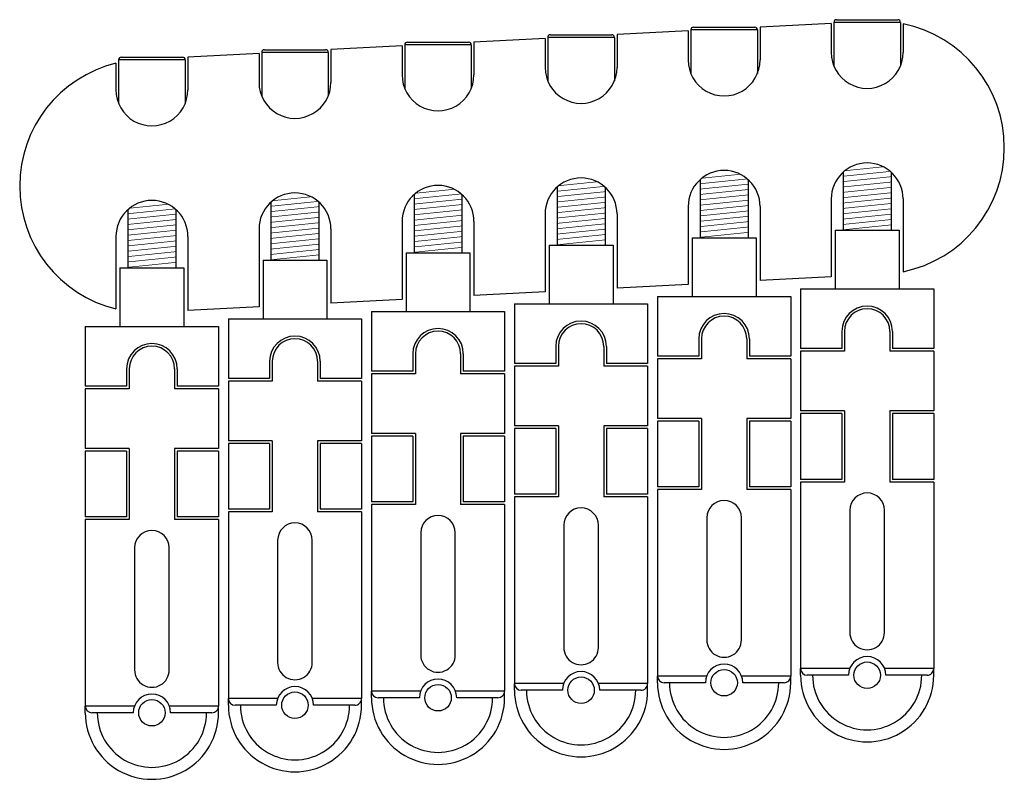
# Model space of a CAD drawing. Units: millimetres. Extents: x 319.7 to 393.6, y 1535.6 to 1592.9.
import ezdxf

# ---------------------------------------------------------------- set-up
doc = ezdxf.new("R2010")
doc.units = ezdxf.units.MM

# ---------------------------------------------------------------- blocks, each defined once
blk = doc.blocks.new('Bridge-Hannes-VD')
at = {"color": 0}
for p, q in [((18.667, 31.85), (23.146, 31.85)), ((18.667, 21.85), (18.667, 31.85)), ((23.146, 31.85), (23.146, 28.75)), ((23.346, 31.85), (23.346, 28.55)), ((23.346, 31.85), (27.821, 31.85)), ((27.821, 31.85), (27.821, 28.55)), ((28.021, 31.85), (28.021, 28.75)), ((28.021, 31.85), (32.961, 31.85)), ((32.961, 31.85), (32.961, 28.75)), ((33.161, 31.85), (33.161, 28.55)), ((33.161, 31.85), (47.167, 31.85)), ((47.667, 31.85), (47.167, 31.85)), ((47.167, 31.85), (47.167, 28.159)), ((47.667, 31.35), (47.667, 28.251)), ((-1.545, 24.55), (-1.545, 29.15)), ((-1.345, 29.35), (1.93, 29.35)), ((-1.345, 29.35), (-1.345, 24.35)), ((-1.243, 29.55), (0.911, 29.55)), ((11.911, 29.55), (17.372, 29.55)), ((14.266, 29.25), (18.667, 29.25)), ((14.266, 24.45), (14.266, 29.25)), ((9.899, 28.65), (14.266, 28.65)), ((21.851, 28.75), (23.146, 28.75)), ((21.851, 28.55), (23.346, 28.55)), ((27.821, 28.55), (33.161, 28.55)), ((28.021, 28.75), (32.961, 28.75)), ((44.457, 28.15), (35.285, 28.15)), ((21.851, 25.15), (23.346, 25.15)), ((23.346, 25.15), (23.346, 21.85)), ((27.821, 25.15), (33.161, 25.15)), ((27.821, 25.15), (27.821, 21.85)), ((33.161, 25.15), (33.161, 21.85)), ((35.285, 25.55), (44.457, 25.55)), ((47.167, 25.541), (47.167, 21.85)), ((47.667, 25.449), (47.667, 22.35)), ((9.899, 25.05), (14.266, 25.05)), ((14.266, 24.45), (18.667, 24.45)), ((21.851, 24.95), (23.146, 24.95)), ((23.146, 24.95), (23.146, 21.85)), ((28.021, 24.95), (32.961, 24.95)), ((28.021, 24.95), (28.021, 21.85)), ((32.961, 24.95), (32.961, 21.85)), ((-1.345, 24.35), (1.93, 24.35)), ((-1.266, 24.15), (0.911, 24.15)), ((-1.266, 24.15), (-0.986, 18.81)), ((11.911, 24.15), (17.76, 24.15)), ((17.76, 24.15), (18.04, 18.81)), ((18.667, 21.85), (23.146, 21.85)), ((23.346, 21.85), (27.821, 21.85)), ((28.021, 21.85), (32.961, 21.85)), ((33.161, 21.85), (47.167, 21.85)), ((47.667, 21.85), (47.167, 21.85)), ((19.23, 21.11), (23.709, 21.11)), ((19.23, 11.11), (19.23, 21.11)), ((23.709, 21.11), (23.709, 18.01)), ((23.909, 21.11), (28.384, 21.11)), ((23.909, 21.11), (23.909, 17.81)), ((28.384, 21.11), (28.384, 17.81)), ((28.584, 21.11), (33.524, 21.11)), ((28.584, 21.11), (28.584, 18.01)), ((33.524, 21.11), (33.524, 18.01)), ((33.724, 21.11), (47.73, 21.11)), ((33.724, 21.11), (33.724, 17.81)), ((48.23, 21.11), (47.73, 21.11)), ((47.73, 21.11), (47.73, 17.419)), ((48.23, 20.61), (48.23, 17.511)), ((-0.986, 18.81), (1.474, 18.81)), ((-0.782, 18.61), (2.493, 18.61)), ((-0.782, 18.61), (-0.782, 13.61)), ((12.474, 18.81), (18.04, 18.81)), ((14.829, 18.51), (19.23, 18.51)), ((14.829, 13.71), (14.829, 18.51)), ((-0.982, 13.81), (-0.982, 18.41)), ((10.462, 17.91), (14.829, 17.91)), ((22.414, 18.01), (23.709, 18.01)), ((22.414, 17.81), (23.909, 17.81)), ((28.384, 17.81), (33.724, 17.81)), ((28.584, 18.01), (33.524, 18.01)), ((45.02, 17.41), (35.848, 17.41)), ((35.848, 14.81), (45.02, 14.81)), ((47.73, 14.801), (47.73, 11.11)), ((10.462, 14.31), (14.829, 14.31)), ((22.414, 14.41), (23.909, 14.41)), ((22.414, 14.21), (23.709, 14.21)), ((23.709, 14.21), (23.709, 11.11)), ((23.909, 14.41), (23.909, 11.11)), ((28.384, 14.41), (33.724, 14.41)), ((28.384, 14.41), (28.384, 11.11)), ((28.584, 14.21), (33.524, 14.21)), ((28.584, 14.21), (28.584, 11.11)), ((33.524, 14.21), (33.524, 11.11)), ((33.724, 14.41), (33.724, 11.11)), ((48.23, 14.709), (48.23, 11.61)), ((-0.782, 13.61), (2.493, 13.61)), ((-0.703, 13.41), (1.474, 13.41)), ((-0.703, 13.41), (-0.423, 8.07)), ((12.474, 13.41), (18.323, 13.41)), ((14.829, 13.71), (19.23, 13.71)), ((18.323, 13.41), (18.603, 8.07)), ((19.23, 11.11), (23.709, 11.11)), ((23.909, 11.11), (28.384, 11.11)), ((28.584, 11.11), (33.524, 11.11)), ((33.724, 11.11), (47.73, 11.11)), ((48.23, 11.11), (47.73, 11.11)), ((19.793, 10.37), (24.272, 10.37)), ((19.793, 0.37), (19.793, 10.37)), ((24.272, 10.37), (24.272, 7.27)), ((24.472, 10.37), (28.947, 10.37)), ((24.472, 10.37), (24.472, 7.07)), ((28.947, 10.37), (28.947, 7.07)), ((29.147, 10.37), (34.086, 10.37)), ((29.147, 10.37), (29.147, 7.27)), ((34.086, 10.37), (34.086, 7.27)), ((34.286, 10.37), (48.293, 10.37)), ((34.286, 10.37), (34.286, 7.07)), ((48.793, 10.37), (48.293, 10.37)), ((48.293, 10.37), (48.293, 6.679)), ((48.793, 9.87), (48.793, 6.771)), ((-0.423, 8.07), (2.036, 8.07)), ((-0.419, 3.07), (-0.419, 7.67)), ((-0.219, 7.87), (3.056, 7.87)), ((-0.219, 7.87), (-0.219, 2.87)), ((13.037, 8.07), (18.603, 8.07)), ((15.392, 7.77), (19.793, 7.77)), ((15.392, 2.97), (15.392, 7.77)), ((11.025, 7.17), (15.392, 7.17)), ((22.977, 7.27), (24.272, 7.27)), ((22.977, 7.07), (24.472, 7.07)), ((28.947, 7.07), (34.286, 7.07)), ((29.147, 7.27), (34.086, 7.27)), ((45.583, 6.67), (36.41, 6.67)), ((36.41, 4.07), (45.583, 4.07)), ((48.293, 4.061), (48.293, 0.37)), ((48.793, 3.969), (48.793, 0.87)), ((11.025, 3.57), (15.392, 3.57)), ((15.392, 2.97), (19.793, 2.97)), ((22.977, 3.67), (24.472, 3.67)), ((22.977, 3.47), (24.272, 3.47)), ((24.272, 3.47), (24.272, 0.37)), ((24.472, 3.67), (24.472, 0.37)), ((28.947, 3.67), (34.286, 3.67)), ((28.947, 3.67), (28.947, 0.37)), ((29.147, 3.47), (34.086, 3.47)), ((29.147, 3.47), (29.147, 0.37)), ((34.086, 3.47), (34.086, 0.37)), ((34.286, 3.67), (34.286, 0.37)), ((-0.219, 2.87), (3.056, 2.87)), ((-0.14, 2.67), (2.036, 2.67)), ((-0.14, 2.67), (0.14, -2.67)), ((13.037, 2.67), (18.886, 2.67)), ((18.886, 2.67), (19.166, -2.67)), ((19.793, 0.37), (24.272, 0.37)), ((24.472, 0.37), (28.947, 0.37)), ((29.147, 0.37), (34.086, 0.37)), ((34.286, 0.37), (48.293, 0.37)), ((48.793, 0.37), (48.293, 0.37)), ((20.356, -0.37), (24.835, -0.37)), ((20.356, -10.37), (20.356, -0.37)), ((24.835, -0.37), (24.835, -3.47)), ((25.035, -0.37), (29.51, -0.37)), ((25.035, -0.37), (25.035, -3.67)), ((29.51, -0.37), (29.51, -3.67)), ((29.71, -0.37), (34.649, -0.37)), ((29.71, -0.37), (29.71, -3.47)), ((34.649, -0.37), (34.649, -3.47)), ((34.849, -0.37), (48.856, -0.37)), ((34.849, -0.37), (34.849, -3.67)), ((49.356, -0.37), (48.856, -0.37)), ((48.856, -0.37), (48.856, -4.061)), ((49.356, -0.87), (49.356, -3.969)), ((0.14, -2.67), (2.599, -2.67)), ((0.344, -2.87), (3.619, -2.87)), ((0.344, -2.87), (0.344, -7.87)), ((13.6, -2.67), (19.166, -2.67)), ((0.144, -7.67), (0.144, -3.07)), ((11.587, -3.57), (15.955, -3.57)), ((15.955, -2.97), (20.356, -2.97)), ((15.955, -7.77), (15.955, -2.97)), ((23.539, -3.47), (24.835, -3.47)), ((23.539, -3.67), (25.035, -3.67)), ((29.51, -3.67), (34.849, -3.67)), ((29.71, -3.47), (34.649, -3.47)), ((46.146, -4.07), (36.973, -4.07)), ((11.587, -7.17), (15.955, -7.17)), ((23.539, -7.07), (25.035, -7.07)), ((23.539, -7.27), (24.835, -7.27)), ((24.835, -7.27), (24.835, -10.37)), ((25.035, -7.07), (25.035, -10.37)), ((29.51, -7.07), (34.849, -7.07)), ((29.51, -7.07), (29.51, -10.37)), ((29.71, -7.27), (34.649, -7.27)), ((29.71, -7.27), (29.71, -10.37)), ((34.649, -7.27), (34.649, -10.37)), ((34.849, -7.07), (34.849, -10.37)), ((36.973, -6.67), (46.146, -6.67)), ((48.856, -6.679), (48.856, -10.37)), ((49.356, -6.771), (49.356, -9.87)), ((0.344, -7.87), (3.619, -7.87)), ((0.423, -8.07), (2.599, -8.07)), ((0.423, -8.07), (0.703, -13.41)), ((13.6, -8.07), (19.449, -8.07)), ((15.955, -7.77), (20.356, -7.77)), ((19.449, -8.07), (19.729, -13.41)), ((20.356, -10.37), (24.835, -10.37)), ((25.035, -10.37), (29.51, -10.37)), ((29.71, -10.37), (34.649, -10.37)), ((34.849, -10.37), (48.856, -10.37)), ((49.356, -10.37), (48.856, -10.37)), ((20.918, -11.11), (25.398, -11.11)), ((20.918, -21.11), (20.918, -11.11)), ((25.398, -11.11), (25.398, -14.21)), ((25.598, -11.11), (30.072, -11.11)), ((25.598, -11.11), (25.598, -14.41)), ((30.072, -11.11), (30.072, -14.41)), ((30.272, -11.11), (35.212, -11.11)), ((30.272, -11.11), (30.272, -14.21)), ((35.212, -11.11), (35.212, -14.21)), ((35.412, -11.11), (49.418, -11.11)), ((35.412, -11.11), (35.412, -14.41)), ((49.918, -11.11), (49.418, -11.11)), ((49.418, -11.11), (49.418, -14.801)), ((49.918, -11.61), (49.918, -14.709)), ((0.703, -13.41), (3.162, -13.41)), ((0.706, -18.41), (0.706, -13.81)), ((0.906, -13.61), (4.182, -13.61)), ((0.906, -13.61), (0.906, -18.61)), ((14.163, -13.41), (19.729, -13.41)), ((16.518, -13.71), (20.918, -13.71)), ((16.518, -18.51), (16.518, -13.71)), ((12.15, -14.31), (16.518, -14.31)), ((24.102, -14.21), (25.398, -14.21)), ((24.102, -14.41), (25.598, -14.41)), ((30.072, -14.41), (35.412, -14.41)), ((30.272, -14.21), (35.212, -14.21)), ((46.709, -14.81), (37.536, -14.81)), ((37.536, -17.41), (46.709, -17.41)), ((49.418, -17.419), (49.418, -21.11)), ((49.918, -17.511), (49.918, -20.61)), ((12.15, -17.91), (16.518, -17.91)), ((24.102, -17.81), (25.598, -17.81)), ((24.102, -18.01), (25.398, -18.01)), ((25.398, -18.01), (25.398, -21.11)), ((25.598, -17.81), (25.598, -21.11)), ((30.072, -17.81), (35.412, -17.81)), ((30.072, -17.81), (30.072, -21.11)), ((30.272, -18.01), (35.212, -18.01)), ((30.272, -18.01), (30.272, -21.11)), ((35.212, -18.01), (35.212, -21.11)), ((35.412, -17.81), (35.412, -21.11)), ((0.906, -18.61), (4.182, -18.61)), ((0.986, -18.81), (3.162, -18.81)), ((0.986, -18.81), (1.266, -24.15)), ((14.163, -18.81), (20.012, -18.81)), ((16.518, -18.51), (20.918, -18.51)), ((20.012, -18.81), (20.292, -24.15)), ((20.918, -21.11), (25.398, -21.11)), ((25.598, -21.11), (30.072, -21.11)), ((30.272, -21.11), (35.212, -21.11)), ((35.412, -21.11), (49.418, -21.11)), ((49.918, -21.11), (49.418, -21.11)), ((21.481, -21.85), (25.961, -21.85)), ((21.481, -31.85), (21.481, -21.85)), ((25.961, -21.85), (25.961, -24.95)), ((26.161, -21.85), (30.635, -21.85)), ((26.161, -21.85), (26.161, -25.15)), ((30.635, -21.85), (30.635, -25.15)), ((30.835, -21.85), (35.775, -21.85)), ((30.835, -21.85), (30.835, -24.95)), ((35.775, -21.85), (35.775, -24.95)), ((35.975, -21.85), (49.981, -21.85)), ((35.975, -21.85), (35.975, -25.15)), ((50.481, -21.85), (49.981, -21.85)), ((49.981, -21.85), (49.981, -25.541)), ((50.481, -22.35), (50.481, -25.449)), ((1.266, -24.15), (3.725, -24.15)), ((1.469, -24.35), (4.745, -24.35)), ((1.469, -24.35), (1.469, -29.35)), ((14.726, -24.15), (20.292, -24.15)), ((1.269, -29.15), (1.269, -24.55)), ((12.713, -25.05), (17.081, -25.05)), ((17.081, -24.45), (21.481, -24.45)), ((17.081, -29.25), (17.081, -24.45)), ((24.665, -24.95), (25.961, -24.95)), ((30.835, -24.95), (35.775, -24.95)), ((24.665, -25.15), (26.161, -25.15)), ((30.635, -25.15), (35.975, -25.15)), ((47.271, -25.55), (38.099, -25.55)), ((12.713, -28.65), (17.081, -28.65)), ((24.665, -28.55), (26.161, -28.55)), ((24.665, -28.75), (25.961, -28.75)), ((25.961, -28.75), (25.961, -31.85)), ((26.161, -28.55), (26.161, -31.85)), ((30.635, -28.55), (35.975, -28.55)), ((30.635, -28.55), (30.635, -31.85)), ((30.835, -28.75), (35.775, -28.75)), ((30.835, -28.75), (30.835, -31.85)), ((35.775, -28.75), (35.775, -31.85)), ((35.975, -28.55), (35.975, -31.85)), ((38.099, -28.15), (47.271, -28.15)), ((49.981, -28.159), (49.981, -31.85)), ((50.481, -28.251), (50.481, -31.35)), ((1.469, -29.35), (4.745, -29.35)), ((1.718, -29.55), (3.725, -29.55)), ((14.726, -29.55), (20.167, -29.55)), ((17.081, -29.25), (21.481, -29.25)), ((21.481, -31.85), (25.961, -31.85)), ((26.161, -31.85), (30.635, -31.85)), ((30.835, -31.85), (35.775, -31.85)), ((35.975, -31.85), (49.981, -31.85)), ((50.481, -31.85), (49.981, -31.85))]:
    blk.add_line(p, q, dxfattribs=at)
at = {"color": 0, "const_width": 0.05, "flags": 128}
for points in [[(9.844, 28.587), (10.207, 25.05)], [(10.24, 28.65), (10.61, 25.05)], [(10.642, 28.65), (11.012, 25.05)], [(11.044, 28.65), (11.414, 25.05)], [(11.446, 28.65), (11.816, 25.05)], [(11.848, 28.65), (12.218, 25.05)], [(12.251, 28.65), (12.62, 25.05)], [(12.653, 28.65), (13.022, 25.05)], [(13.055, 28.65), (13.424, 25.05)], [(13.457, 28.65), (13.826, 25.05)], [(13.859, 28.65), (14.228, 25.05)], [(9.497, 28.058), (9.792, 25.177)], [(10.407, 17.847), (10.77, 14.31)], [(10.803, 17.91), (11.172, 14.31)], [(11.205, 17.91), (11.574, 14.31)], [(11.607, 17.91), (11.977, 14.31)], [(12.009, 17.91), (12.379, 14.31)], [(12.411, 17.91), (12.781, 14.31)], [(12.813, 17.91), (13.183, 14.31)], [(13.216, 17.91), (13.585, 14.31)], [(13.618, 17.91), (13.987, 14.31)], [(14.02, 17.91), (14.389, 14.31)], [(14.422, 17.91), (14.791, 14.31)], [(10.059, 17.318), (10.355, 14.437)], [(10.97, 7.107), (11.333, 3.57)], [(11.366, 7.17), (11.735, 3.57)], [(11.768, 7.17), (12.137, 3.57)], [(12.17, 7.17), (12.539, 3.57)], [(12.572, 7.17), (12.942, 3.57)], [(12.974, 7.17), (13.344, 3.57)], [(13.376, 7.17), (13.746, 3.57)], [(13.778, 7.17), (14.148, 3.57)], [(14.18, 7.17), (14.55, 3.57)], [(14.583, 7.17), (14.952, 3.57)], [(14.985, 7.17), (15.354, 3.57)], [(10.622, 6.578), (10.918, 3.697)], [(11.533, -3.633), (11.896, -7.17)], [(11.929, -3.57), (12.298, -7.17)], [(12.331, -3.57), (12.7, -7.17)], [(12.733, -3.57), (13.102, -7.17)], [(13.135, -3.57), (13.504, -7.17)], [(13.537, -3.57), (13.907, -7.17)], [(13.939, -3.57), (14.309, -7.17)], [(14.341, -3.57), (14.711, -7.17)], [(14.743, -3.57), (15.113, -7.17)], [(15.145, -3.57), (15.515, -7.17)], [(15.548, -3.57), (15.917, -7.17)], [(11.185, -4.162), (11.481, -7.043)], [(12.096, -14.373), (12.459, -17.91)], [(12.491, -14.31), (12.861, -17.91)], [(12.894, -14.31), (13.263, -17.91)], [(13.296, -14.31), (13.665, -17.91)], [(13.698, -14.31), (14.067, -17.91)], [(14.1, -14.31), (14.469, -17.91)], [(14.502, -14.31), (14.871, -17.91)], [(14.904, -14.31), (15.274, -17.91)], [(15.306, -14.31), (15.676, -17.91)], [(15.708, -14.31), (16.078, -17.91)], [(16.11, -14.31), (16.48, -17.91)], [(11.748, -14.902), (12.044, -17.783)], [(12.659, -25.113), (13.022, -28.65)], [(13.054, -25.05), (13.424, -28.65)], [(13.456, -25.05), (13.826, -28.65)], [(13.859, -25.05), (14.228, -28.65)], [(14.261, -25.05), (14.63, -28.65)], [(14.663, -25.05), (15.032, -28.65)], [(15.065, -25.05), (15.434, -28.65)], [(15.467, -25.05), (15.836, -28.65)], [(15.869, -25.05), (16.239, -28.65)], [(16.271, -25.05), (16.641, -28.65)], [(16.673, -25.05), (17.043, -28.65)], [(12.311, -25.642), (12.607, -28.523)]]:
    blk.add_lwpolyline(points, dxfattribs=at)
at = {"color": 0}
for centre in [(47.667, 26.85), (48.23, 16.11), (48.793, 5.37), (49.356, -5.37), (49.918, -16.11), (50.481, -26.85)]:
    blk.add_circle(centre, 0.995, dxfattribs=at)
for centre, radius, start, end in [((8.064, 27.647), 9.5, 11.55324, 168.44676), ((47.167, 31.35), 0.5, 360, 90), ((47.667, 26.85), 5, 270, 90), ((47.667, 26.85), 4.1, 270, 90), ((-1.345, 29.15), 0.2, 90, 180), ((0.911, 26.85), 2.7, 270, 90), ((11.911, 26.85), 2.7, 90, 270), ((21.851, 26.85), 1.9, 90, 270), ((21.851, 26.85), 1.7, 90, 270), ((35.285, 26.85), 1.3, 90, 270), ((44.457, 26.85), 1.3, 270, 90), ((47.667, 26.85), 1.401, 90, 270), ((-1.345, 24.55), 0.2, 180, 270), ((47.167, 22.35), 0.5, 270, 360), ((47.73, 20.61), 0.5, 360, 90), ((48.23, 16.11), 5, 270, 90), ((48.23, 16.11), 4.1, 270, 90), ((-0.782, 18.41), 0.2, 90, 180), ((1.474, 16.11), 2.7, 270, 90), ((12.474, 16.11), 2.7, 90, 270), ((22.414, 16.11), 1.9, 90, 270), ((22.414, 16.11), 1.7, 90, 270), ((35.848, 16.11), 1.3, 90, 270), ((45.02, 16.11), 1.3, 270, 90), ((48.23, 16.11), 1.401, 90, 270), ((-0.782, 13.81), 0.2, 180, 270), ((47.73, 11.61), 0.5, 270, 360), ((48.293, 9.87), 0.5, 360, 90), ((48.793, 5.37), 5, 270, 90), ((48.793, 5.37), 4.1, 270, 90), ((-0.219, 7.67), 0.2, 90, 180), ((2.036, 5.37), 2.7, 270, 90), ((13.037, 5.37), 2.7, 90, 270), ((22.977, 5.37), 1.9, 90, 270), ((22.977, 5.37), 1.7, 90, 270), ((36.41, 5.37), 1.3, 90, 270), ((45.583, 5.37), 1.3, 270, 90), ((48.793, 5.37), 1.401, 90, 270), ((-0.219, 3.07), 0.2, 180, 270), ((48.293, 0.87), 0.5, 270, 360), ((48.856, -0.87), 0.5, 360, 90), ((49.356, -5.37), 5, 270, 90), ((49.356, -5.37), 4.1, 270, 90), ((0.344, -3.07), 0.2, 90, 180), ((2.599, -5.37), 2.7, 270, 90), ((13.6, -5.37), 2.7, 90, 270), ((23.539, -5.37), 1.9, 90, 270), ((23.539, -5.37), 1.7, 90, 270), ((36.973, -5.37), 1.3, 90, 270), ((46.146, -5.37), 1.3, 270, 90), ((49.356, -5.37), 1.401, 90, 270), ((0.344, -7.67), 0.2, 180, 270), ((48.856, -9.87), 0.5, 270, 360), ((49.418, -11.61), 0.5, 360, 90), ((49.918, -16.11), 5, 270, 90), ((49.918, -16.11), 4.1, 270, 90), ((0.906, -13.81), 0.2, 90, 180), ((3.162, -16.11), 2.7, 270, 90), ((14.163, -16.11), 2.7, 90, 270), ((24.102, -16.11), 1.9, 90, 270), ((24.102, -16.11), 1.7, 90, 270), ((49.918, -16.11), 1.401, 90, 270), ((37.536, -16.11), 1.3, 90, 270), ((46.709, -16.11), 1.3, 270, 90), ((0.906, -18.41), 0.2, 180, 270), ((49.418, -20.61), 0.5, 270, 360), ((49.981, -22.35), 0.5, 360, 90), ((50.481, -26.85), 5, 270, 90), ((50.481, -26.85), 4.1, 270, 90), ((1.469, -24.55), 0.2, 90, 180), ((3.725, -26.85), 2.7, 270, 90), ((14.726, -26.85), 2.7, 90, 270), ((24.665, -26.85), 1.9, 90, 270), ((24.665, -26.85), 1.7, 90, 270), ((38.099, -26.85), 1.3, 90, 270), ((47.271, -26.85), 1.3, 270, 90), ((50.481, -26.85), 1.401, 90, 270), ((1.469, -29.15), 0.2, 180, 270), ((10.943, -27.277), 9.5, 193.84139, 346.15861), ((49.981, -31.35), 0.5, 270, 360)]:
    blk.add_arc(centre, radius, start, end, dxfattribs=at)

msp = doc.modelspace()

# ---------------------------------------------------------------- block references
at = {"rotation": 269.9999999999995}
msp.add_blockref('Bridge-Hannes-VD', (356.465, 1591.343), dxfattribs=at)

doc.saveas('drawing.dxf')
